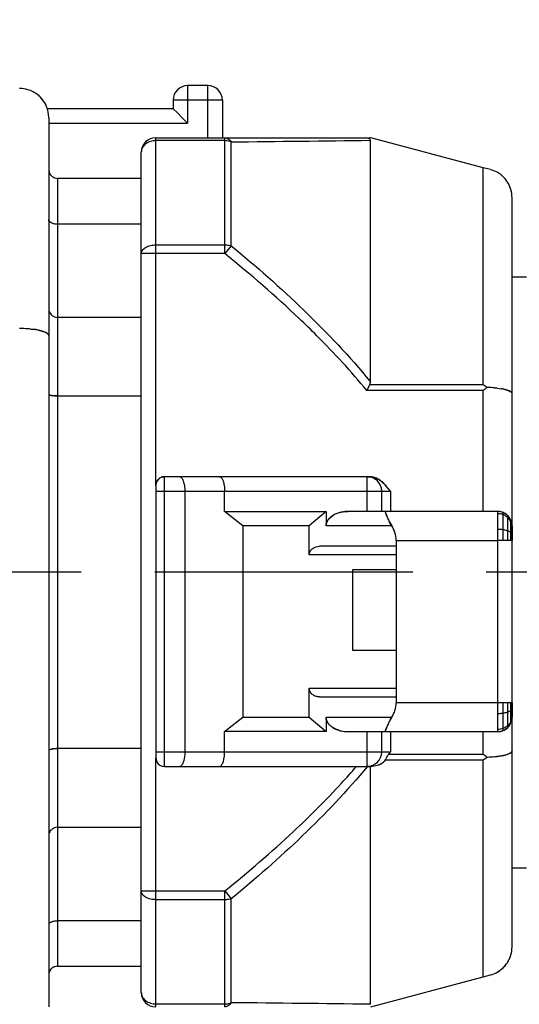
# Model space of a CAD drawing. Units: inches. Extents: x 0.4 to 16.6, y 0.6 to 10.4.
# Drawn here: x 6.4 to 7.1, y 4.1 to 5.4 of the extents above; entities that cross this region are included whole.
import ezdxf

# ---------------------------------------------------------------- set-up
doc = ezdxf.new("R2010")
doc.units = ezdxf.units.IN
doc.header["$LTSCALE"] = 0.935
doc.header["$MEASUREMENT"] = 0
doc.linetypes.add('CENTER', pattern=[0.6, 0.375, -0.075, 0.075, -0.075])
doc.layers.get('0').update_dxf_attribs({"linetype": 'CONTINUOUS'})
doc.layers.add('AXIS', color=7, linetype='CONTINUOUS')
doc.layers.add('DRIVEN_DIMS', color=7, linetype='CONTINUOUS')
doc.dimstyles.new('DIMSTYLE_1', dxfattribs={"dimtxt": 0.1, "dimasz": 0.1875, "dimexe": 0.125, "dimexo": 0.0625, "dimgap": 0.1, "dimtad": 0, "dimtih": 1, "dimtoh": 1, "dimdec": 1, "dimzin": 4, "dimdsep": 46, "dimtxsty": 'STANDARD', "dimblk": '_FILLED', "dimblk1": '_FILLED', "dimblk2": '_FILLED', "dimcen": 0.09, "dimadec": 0, "dimazin": 0, "dimtp": 0.005, "dimtm": 0.005, "dimtfac": 1, "dimtdec": 1, "dimtofl": 0, "dimtmove": 0, "dimatfit": 3, "dimldrblk": '_FILLED', "dimfxl": 1, "dimtolj": 1, "dimtzin": 4, "dimarcsym": 0})

# ---------------------------------------------------------------- blocks, each defined once
blk = doc.blocks.new('_FILLED')
at = {"color": 0, "linetype": 'BYBLOCK'}
blk.add_solid([(0, 0), (-1, 0.1667), (-1, -0.1667)], dxfattribs=at)
blk = doc.blocks.new('*D0')
at = {"layer": 'DRIVEN_DIMS', "color": 7, "linetype": 'CONTINUOUS'}
for p, q in [((5.5845, 5.338), (5.5845, 6.354)), ((8.7617, 4.7396), (8.7617, 6.354)), ((5.5845, 6.229), (6.7731, 6.229)), ((8.7617, 6.229), (7.5731, 6.229))]:
    blk.add_line(p, q, dxfattribs=at)
at = {"layer": 'DRIVEN_DIMS', "color": 7, "linetype": 'CONTINUOUS', "xscale": 0.1875, "yscale": 0.1875, "zscale": 0.1875, "rotation": 180}
blk.add_blockref('_FILLED', (5.5845, 6.229), dxfattribs=at)
at = {"layer": 'DRIVEN_DIMS', "color": 7, "linetype": 'CONTINUOUS', "xscale": 0.1875, "yscale": 0.1875, "zscale": 0.1875}
blk.add_blockref('_FILLED', (8.7617, 6.229), dxfattribs=at)
at = {"layer": 'DRIVEN_DIMS', "color": 7, "linetype": 'CONTINUOUS', "insert": (7.0731, 6.279), "char_height": 0.1, "width": 0.6, "attachment_point": 2, "line_spacing_factor": 0.9}
blk.add_mtext('80.7\\P[3.18]', dxfattribs=at)

msp = doc.modelspace()

# ---------------------------------------------------------------- linework, layer by layer
at = {"color": 7, "linetype": 'CONTINUOUS'}
for p, q in [((6.6081, 5.3385), (6.6081, 5.2874)), ((6.6357, 5.3385), (6.6081, 5.3385)), ((6.6357, 5.2677), (6.6357, 5.3385)), ((6.5885, 5.3188), (6.5885, 5.307)), ((6.6554, 5.3188), (6.5885, 5.3188)), ((6.6554, 5.3188), (6.6554, 5.2677)), ((6.5885, 5.307), (6.4173, 5.307)), ((6.5885, 5.307), (6.5942, 5.3013)), ((6.5942, 5.3013), (6.6006, 5.2949)), ((6.4192, 5.2952), (6.4192, 4.9989)), ((6.4192, 5.2874), (6.6081, 5.2874)), ((6.6006, 5.2949), (6.6081, 5.2874)), ((6.5648, 4.7952), (6.5648, 5.2677)), ((6.5648, 5.2677), (6.6587, 5.2677)), ((6.6587, 5.2637), (6.5648, 5.2637)), ((6.6587, 5.1102), (6.6587, 5.2677)), ((6.6587, 5.2677), (6.8562, 5.2677)), ((6.6674, 5.1208), (6.6674, 5.2621)), ((6.856, 5.265), (6.8562, 5.2642)), ((6.857, 5.2674), (6.8562, 5.2677)), ((6.8562, 5.2642), (6.8562, 4.9363)), ((7.0097, 5.2269), (6.857, 5.2674)), ((6.5451, 5.1102), (6.5451, 5.248)), ((7.0097, 4.932), (7.0097, 5.2269)), ((7.0198, 5.2243), (7.0097, 5.2269)), ((6.431, 5.2125), (6.431, 4.1417)), ((6.5451, 5.2125), (6.431, 5.2125)), ((7.0491, 4.9231), (7.0491, 5.1862)), ((6.4192, 5.1564), (6.4196, 5.1549)), ((6.4193, 5.1557), (6.4192, 5.1564)), ((6.4196, 5.1549), (6.4193, 5.1557)), ((6.4197, 5.1547), (6.4204, 5.1538)), ((6.4208, 5.1534), (6.4224, 5.1524)), ((6.4224, 5.1524), (6.4208, 5.1534)), ((6.431, 5.1505), (6.5451, 5.1505)), ((6.5648, 5.1221), (6.6587, 5.1221)), ((6.6674, 5.1208), (6.6587, 5.1102)), ((6.5451, 4.2441), (6.5451, 5.1102)), ((6.6587, 5.1102), (6.5451, 5.1102)), ((7.0491, 5.0787), (7.0688, 5.0787)), ((6.4196, 5.0323), (6.4206, 5.0298)), ((6.4206, 5.0298), (6.4224, 5.0273)), ((6.5451, 5.0236), (6.431, 5.0236)), ((6.3908, 5.008), (6.3798, 5.0084)), ((6.4011, 5.0069), (6.3947, 5.0077)), ((6.3947, 5.0077), (6.4011, 5.0069)), ((6.4048, 5.0062), (6.4011, 5.0069)), ((6.4078, 5.0056), (6.4048, 5.0062)), ((6.4049, 5.0062), (6.4104, 5.0049)), ((6.4104, 5.0049), (6.4078, 5.0056)), ((6.4171, 5.002), (6.4162, 5.0025)), ((6.4162, 5.0025), (6.4175, 5.0017)), ((6.4184, 5.0007), (6.4177, 5.0015)), ((6.4177, 5.0015), (6.4188, 5.0001)), ((6.4188, 5.0001), (6.4184, 5.0007)), ((6.4192, 4.9989), (6.4188, 5.0001)), ((6.4188, 5.0001), (6.4192, 4.9989)), ((6.4192, 4.9989), (6.4192, 4.0866)), ((6.8553, 4.932), (6.8517, 4.9242)), ((7.0097, 4.9242), (6.8517, 4.9242)), ((7.0097, 4.932), (6.8553, 4.932)), ((7.0097, 4.7598), (7.0097, 4.9242)), ((7.0256, 4.9276), (7.0153, 4.9282)), ((7.029, 4.9272), (7.0344, 4.9265)), ((7.0377, 4.9259), (7.0344, 4.9265)), ((7.0377, 4.9259), (7.0423, 4.9247)), ((6.4197, 4.9185), (6.4198, 4.9184)), ((6.4198, 4.9184), (6.4209, 4.918)), ((6.4201, 4.9183), (6.4198, 4.9184)), ((6.4209, 4.918), (6.4201, 4.9183)), ((6.4212, 4.9178), (6.4232, 4.9174)), ((6.4226, 4.9175), (6.4212, 4.9178)), ((6.4239, 4.9173), (6.4271, 4.9169)), ((6.4269, 4.9169), (6.4239, 4.9173)), ((6.4271, 4.9169), (6.431, 4.9168)), ((6.431, 4.9168), (6.4272, 4.9169)), ((6.431, 4.9168), (6.5451, 4.9168)), ((7.0466, 4.923), (7.0477, 4.9223)), ((7.0473, 4.9225), (7.0466, 4.923)), ((7.0478, 4.9222), (7.0488, 4.9211)), ((7.0485, 4.9216), (7.0478, 4.9222)), ((7.0488, 4.9211), (7.0485, 4.9216)), ((7.0491, 4.9201), (7.0488, 4.9211)), ((7.0491, 4.9216), (7.0491, 4.9231)), ((7.0491, 4.9201), (7.0491, 4.9216)), ((7.0491, 4.7401), (7.0491, 4.9201)), ((6.5766, 4.4133), (6.5766, 4.807)), ((6.6514, 4.807), (6.5766, 4.807)), ((6.8522, 4.807), (6.6514, 4.807)), ((6.8522, 4.7598), (6.8522, 4.807)), ((6.8522, 4.807), (6.8545, 4.807)), ((6.8522, 4.807), (6.8545, 4.807)), ((6.5648, 4.7952), (6.5648, 4.7874)), ((6.8837, 4.7874), (6.878, 4.7944)), ((6.5648, 4.7874), (6.5648, 4.433)), ((6.5648, 4.7874), (6.8837, 4.7874)), ((6.6042, 4.7874), (6.6042, 4.433)), ((6.6583, 4.7598), (6.6583, 4.7874)), ((6.8719, 4.7598), (6.8719, 4.7874)), ((6.8837, 4.7874), (6.8837, 4.7598)), ((6.6829, 4.7401), (6.6583, 4.7598)), ((6.6583, 4.7598), (6.7962, 4.7598)), ((6.7962, 4.7598), (6.7735, 4.7401)), ((6.7962, 4.7598), (6.7962, 4.7401)), ((6.8005, 4.7502), (6.8026, 4.7522)), ((6.8058, 4.7545), (6.8026, 4.7522)), ((6.8026, 4.7522), (6.805, 4.754)), ((6.8135, 4.7579), (6.8085, 4.756)), ((6.8762, 4.7598), (6.8263, 4.7598)), ((7.0294, 4.7598), (6.8762, 4.7598)), ((6.8771, 4.7584), (6.8775, 4.7572)), ((6.8775, 4.7573), (6.8771, 4.7584)), ((6.8788, 4.7536), (6.8775, 4.7573)), ((6.8775, 4.7572), (6.8786, 4.7542)), ((6.8788, 4.7536), (6.8796, 4.7514)), ((7.0294, 4.7598), (7.0294, 4.7204)), ((7.0308, 4.7597), (7.0294, 4.7598)), ((7.0359, 4.7587), (7.0308, 4.7597)), ((7.0369, 4.7583), (7.0359, 4.7587)), ((7.0369, 4.7204), (7.0369, 4.7583)), ((7.0382, 4.7577), (7.0369, 4.7583)), ((7.0425, 4.7548), (7.0382, 4.7577)), ((7.0433, 4.754), (7.0425, 4.7548)), ((7.0433, 4.7204), (7.0433, 4.754)), ((7.0443, 4.753), (7.0433, 4.754)), ((7.0471, 4.7486), (7.0443, 4.753)), ((6.6829, 4.7401), (6.6829, 4.4803)), ((6.7735, 4.7401), (6.6829, 4.7401)), ((6.7735, 4.7007), (6.7735, 4.7401)), ((6.8855, 4.7401), (6.7962, 4.7401)), ((6.882, 4.7463), (6.8855, 4.7401)), ((7.0476, 4.7476), (7.0471, 4.7486)), ((7.0476, 4.7204), (7.0476, 4.7476)), ((7.0487, 4.744), (7.0476, 4.7476)), ((7.0491, 4.7401), (7.0487, 4.744)), ((7.0491, 4.7204), (7.0491, 4.7401)), ((7.0491, 4.7401), (7.0491, 4.7391)), ((7.0491, 4.7393), (7.0491, 4.7401)), ((7.0491, 4.7386), (7.0491, 4.7393)), ((7.0491, 4.7391), (7.0491, 4.7363)), ((7.0491, 4.7378), (7.0491, 4.7386)), ((7.0491, 4.728), (7.0491, 4.7378)), ((7.0484, 4.7299), (7.0476, 4.7308)), ((7.0491, 4.7363), (7.0491, 4.732)), ((7.0491, 4.732), (7.0491, 4.7265)), ((7.0491, 4.7265), (7.0491, 4.7276)), ((7.0491, 4.7265), (7.0491, 4.7204)), ((6.8916, 4.7125), (6.7871, 4.7125)), ((6.8916, 4.7204), (6.8916, 4.4999)), ((6.8916, 4.7204), (7.0294, 4.7204)), ((7.0294, 4.7204), (7.0294, 4.4999)), ((7.0491, 4.7204), (7.0294, 4.7204)), ((7.0491, 4.5006), (7.0491, 4.7204)), ((7.0491, 4.7198), (7.0491, 4.7198)), ((6.8916, 4.7007), (6.7735, 4.7007)), ((6.8326, 4.5708), (6.8326, 4.6811)), ((6.8326, 4.6811), (6.8916, 4.6811)), ((6.8916, 4.5708), (6.8326, 4.5708)), ((6.7735, 4.4803), (6.7735, 4.5196)), ((6.7735, 4.5196), (6.8916, 4.5196)), ((6.7871, 4.5078), (6.8916, 4.5078)), ((7.0294, 4.4999), (6.8916, 4.4999)), ((7.0294, 4.4999), (7.0294, 4.4606)), ((7.0491, 4.4999), (7.0294, 4.4999)), ((7.0369, 4.4621), (7.0369, 4.4999)), ((7.0433, 4.4663), (7.0433, 4.4999)), ((7.0476, 4.4727), (7.0476, 4.4999)), ((7.0491, 4.5005), (7.0491, 4.5006)), ((7.0491, 4.4999), (7.0491, 4.5005)), ((7.0491, 4.4803), (7.0491, 4.4999)), ((7.0491, 4.4999), (7.0491, 4.4938)), ((7.0484, 4.4905), (7.0476, 4.4895)), ((7.0491, 4.4938), (7.0491, 4.4884)), ((7.0491, 4.4927), (7.0491, 4.4938)), ((7.0491, 4.4924), (7.0491, 4.4927)), ((7.0491, 4.4825), (7.0491, 4.4924)), ((7.0491, 4.4884), (7.0491, 4.484)), ((7.0491, 4.484), (7.0491, 4.4812)), ((7.0491, 4.4818), (7.0491, 4.4825)), ((6.6583, 4.4606), (6.6829, 4.4803)), ((6.6829, 4.4803), (6.7735, 4.4803)), ((6.7735, 4.4803), (6.7962, 4.4606)), ((6.7962, 4.4803), (6.7962, 4.4606)), ((6.7962, 4.4803), (6.8855, 4.4803)), ((6.8811, 4.4722), (6.8796, 4.4687)), ((6.8855, 4.4803), (6.882, 4.4741)), ((7.0443, 4.4674), (7.0471, 4.4717)), ((7.0471, 4.4717), (7.0476, 4.4727)), ((7.0476, 4.4727), (7.0487, 4.4764)), ((7.0487, 4.4764), (7.0491, 4.4803)), ((7.0491, 4.4811), (7.0491, 4.4818)), ((7.0491, 4.4812), (7.0491, 4.481)), ((7.0491, 4.4803), (7.0491, 4.4811)), ((7.0491, 4.481), (7.0491, 4.4803)), ((7.0491, 4.4341), (7.0491, 4.4803)), ((6.6583, 4.433), (6.6583, 4.4606)), ((6.7962, 4.4606), (6.6583, 4.4606)), ((6.8082, 4.4645), (6.8055, 4.466)), ((6.8135, 4.4625), (6.8082, 4.4645)), ((6.8263, 4.4606), (6.8762, 4.4606)), ((6.8522, 4.4133), (6.8522, 4.4606)), ((6.8719, 4.433), (6.8719, 4.4606)), ((6.8762, 4.4606), (7.0294, 4.4606)), ((6.8781, 4.4647), (6.8771, 4.462)), ((6.8771, 4.462), (6.8781, 4.4647)), ((6.879, 4.4673), (6.8781, 4.4647)), ((6.8837, 4.4606), (6.8837, 4.433)), ((7.0097, 4.43), (7.0097, 4.4606)), ((7.0294, 4.4606), (7.0308, 4.4606)), ((7.0369, 4.4621), (7.0382, 4.4627)), ((7.0433, 4.4663), (7.0443, 4.4674)), ((6.4197, 4.4357), (6.4211, 4.4363)), ((6.4201, 4.4359), (6.4197, 4.4357)), ((6.421, 4.4363), (6.4201, 4.4359)), ((6.4211, 4.4363), (6.4231, 4.4368)), ((6.4243, 4.437), (6.4231, 4.4368)), ((6.4258, 4.4372), (6.4243, 4.437)), ((6.4243, 4.437), (6.4258, 4.4372)), ((6.5451, 4.4375), (6.431, 4.4375)), ((6.5648, 4.433), (6.8837, 4.433)), ((6.5648, 4.433), (6.5648, 4.4251)), ((6.8814, 4.43), (6.8837, 4.433)), ((6.8814, 4.43), (7.0097, 4.43)), ((7.0377, 4.4284), (7.0424, 4.4296)), ((7.0424, 4.4295), (7.0396, 4.4288)), ((7.0466, 4.4313), (7.0477, 4.432)), ((7.0473, 4.4317), (7.0466, 4.4313)), ((7.0478, 4.432), (7.0488, 4.4332)), ((7.0485, 4.4327), (7.0478, 4.432)), ((7.0488, 4.4331), (7.0485, 4.4327)), ((7.0491, 4.4341), (7.0488, 4.4331)), ((7.0491, 4.4326), (7.0491, 4.4341)), ((7.0491, 4.4312), (7.0491, 4.4326)), ((7.0491, 4.168), (7.0491, 4.4312)), ((6.5648, 4.0866), (6.5648, 4.4251)), ((6.8769, 4.4222), (7.0097, 4.4222)), ((7.0097, 4.1273), (7.0097, 4.4222)), ((7.0153, 4.4261), (7.0258, 4.4267)), ((7.0288, 4.427), (7.0346, 4.4278)), ((7.0346, 4.4278), (7.0288, 4.427)), ((6.5766, 4.4133), (6.5973, 4.4133)), ((6.5973, 4.4133), (6.8522, 4.4133)), ((6.8522, 4.4133), (6.856, 4.4133)), ((6.8574, 4.4133), (6.8524, 4.4133)), ((6.856, 4.4133), (6.8574, 4.4133)), ((6.8562, 4.4133), (6.8562, 4.09)), ((6.431, 4.3307), (6.5451, 4.3307)), ((7.0491, 4.2755), (7.0688, 4.2755)), ((6.5451, 4.1062), (6.5451, 4.2441)), ((6.5451, 4.2441), (6.6587, 4.2441)), ((6.6587, 4.2441), (6.6674, 4.2334)), ((6.6587, 4.0866), (6.6587, 4.2441)), ((6.6587, 4.2322), (6.5648, 4.2322)), ((6.6674, 4.0922), (6.6674, 4.2334)), ((6.5451, 4.2037), (6.431, 4.2037)), ((6.4196, 4.1993), (6.4193, 4.1986)), ((6.4196, 4.1993), (6.4206, 4.2006)), ((6.42, 4.2), (6.4196, 4.1993)), ((6.431, 4.1417), (6.5451, 4.1417)), ((6.857, 4.0868), (7.0097, 4.1273)), ((7.0097, 4.1273), (7.0198, 4.13)), ((6.5648, 4.0906), (6.6587, 4.0906))]:
    msp.add_line(p, q, dxfattribs=at)
for points in [[(7.0308, 4.4606), (7.0359, 4.4617), (7.0369, 4.4621)], [(7.0382, 4.4627), (7.0425, 4.4656), (7.0433, 4.4663)]]:
    msp.add_lwpolyline(points, dxfattribs=at)
for centre, radius, start, end in [((6.3797, 5.2949), 0.0397, 73.463, 89.9271), ((6.3798, 5.295), 0.0396, 73.4509, 89.9416), ((6.3798, 5.2953), 0.0393, 68.0056, 73.4001), ((6.3799, 5.2955), 0.0391, 67.9987, 73.4175), ((6.3797, 5.2951), 0.0395, 56.9875, 67.9956), ((6.3798, 5.2952), 0.0394, 38.7254, 56.9755), ((6.3799, 5.2953), 0.0393, 50.2723, 56.9758), ((6.3802, 5.2957), 0.0388, 44.5469, 50.3046), ((6.6081, 5.3188), 0.0197, 90, 180), ((6.6357, 5.3188), 0.0197, 0, 90), ((6.3796, 5.295), 0.0396, 38.7307, 44.5866), ((6.3799, 5.2953), 0.0392, 37.897, 38.7214), ((6.38, 5.2954), 0.0391, 38.1599, 38.7033), ((6.3797, 5.2952), 0.0395, 22.2842, 38.1453), ((6.3798, 5.2952), 0.0394, 0.0007, 22.2542), ((6.3798, 5.2952), 0.0393, 15.798, 16.1836), ((6.5648, 5.248), 0.0197, 90, 179.9999), ((6.1471, 59.9155), 54.6559, 270.54538, 270.74333), ((6.431, 5.2244), 0.0118, 180.046, 252.84), ((7.0096, 5.1858), 0.0398, 61.1683, 75.0771), ((7.0096, 5.186), 0.0396, 61.1323, 75.1032), ((7.0098, 5.1864), 0.0392, 56.1906, 61.1148), ((7.0097, 5.1861), 0.0395, 47.7192, 56.1845), ((6.4309, 5.2243), 0.0117, 247.0742, 252.8699), ((6.431, 5.2244), 0.0119, 252.8913, 269.9522), ((7.0098, 5.1862), 0.0393, 32.1265, 47.7152), ((7.0102, 5.1866), 0.0387, 37.1033, 41.8882), ((7.0094, 5.186), 0.0397, 33.2113, 37.1486), ((7.0099, 5.1863), 0.0392, 32.5152, 33.1919), ((7.0096, 5.1862), 0.0395, 18.5406, 32.5061), ((7.0097, 5.1862), 0.0394, 360, 18.5183), ((6.4233, 5.1569), 0.00427, 207.3116, 210.3295), ((6.4232, 5.1568), 0.00409, 207.9853, 211.1402), ((6.4235, 5.157), 0.00445, 211.1901, 218.1254), ((6.4244, 5.1577), 0.00564, 217.9137, 224.3554), ((6.4249, 5.1582), 0.00624, 224.338, 229.1917), ((6.4242, 5.1575), 0.00534, 224.3033, 227.1788), ((6.4245, 5.1578), 0.00576, 227.1952, 229.7834), ((6.4312, 5.0354), 0.012, 180.0634, 194.8389), ((6.431, 5.0354), 0.0118, 180.0303, 223.3797), ((6.431, 5.0354), 0.0118, 223.3797, 270.0226), ((6.3801, 4.8535), 0.1549, 86.0375, 90.1271), ((6.3811, 4.8685), 0.1398, 84.4317, 86.0057), ((6.3814, 4.8708), 0.1376, 84.4506, 86.05), ((6.386, 4.9083), 0.0998, 80.5828, 81.3031), ((6.3878, 4.9191), 0.0888, 78.9254, 80.5917), ((6.3985, 4.9647), 0.0419, 73.0418, 73.5502), ((6.3984, 4.9649), 0.0418, 72.9547, 73.2886), ((6.412, 4.9948), 0.00883, 51.0664, 54.5907), ((6.4127, 4.9957), 0.00768, 48.9488, 51.0311), ((6.4128, 4.9958), 0.00746, 48.9046, 51.0571), ((6.9069, 4.7763), 0.1866, 54.4806, 56.5734), ((8.0895, 3.3992), 1.8686, 125.0894, 125.3002), ((7.0116, 4.7753), 0.153, 84.7422, 88.6029), ((7.0122, 4.7815), 0.1466, 83.4502, 84.761), ((7.0134, 4.792), 0.1362, 83.4604, 84.8715), ((7.02, 4.8385), 0.0891, 79.7641, 80.6586), ((7.0223, 4.8512), 0.0763, 78.3246, 79.7784), ((7.0261, 4.8701), 0.0569, 76.3529, 78.2987), ((6.4213, 4.9208), 0.00279, 234.8843, 238.7383), ((6.4241, 4.927), 0.00962, 250.6126, 252.8127), ((6.4239, 4.9265), 0.00904, 250.687, 251.9078), ((6.4242, 4.9275), 0.0101, 251.9068, 252.9183), ((6.4285, 4.9455), 0.0286, 257.9651, 259.205), ((6.4289, 4.9472), 0.0303, 259.2026, 260.5257), ((6.4283, 4.9453), 0.0283, 259.6999, 260.4558), ((6.4287, 4.948), 0.0311, 260.4522, 261.0743), ((6.4302, 4.9592), 0.0424, 265.5286, 265.9595), ((7.0432, 4.9163), 0.00746, 52.6169, 56.0605), ((7.0437, 4.9171), 0.00653, 51.2657, 52.5684), ((6.5766, 4.7952), 0.0118, 90, 180), ((6.5766, 4.7953), 0.0117, 110.4405, 179.9539), ((6.5767, 4.7952), 0.0119, 95.9815, 114.4464), ((6.8522, 4.7874), 0.0197, 0, 90), ((6.8525, 4.7766), 0.0307, 70.2908, 71.7813), ((6.8538, 4.7803), 0.0269, 70.2497, 71.9592), ((6.5768, 4.7952), 0.012, 159.59, 162.4473), ((6.5765, 4.7953), 0.0116, 138.5747, 154.032), ((6.8517, 4.775), 0.0325, 54.767, 56.6306), ((6.8516, 4.7757), 0.0319, 52.961, 55.7672), ((6.8514, 4.7746), 0.0329, 53.8826, 54.7658), ((6.8508, 4.7738), 0.0339, 52.6722, 53.8808), ((6.8515, 4.7755), 0.0321, 51.6656, 52.9628), ((6.816, 4.736), 0.0211, 135.962, 137.5089), ((6.8171, 4.7349), 0.0226, 129.9561, 135.9137), ((6.8326, 4.7073), 0.0543, 119.5426, 120.559), ((6.8293, 4.7133), 0.0474, 115.9835, 119.5947), ((6.8213, 4.7291), 0.0297, 119.7065, 121.3091), ((6.8221, 4.7277), 0.0314, 115.7399, 119.6889), ((6.8258, 4.7204), 0.0395, 111.4608, 115.9895), ((6.8245, 4.7237), 0.0359, 107.7648, 111.4005), ((6.8241, 4.7248), 0.0347, 102.086, 107.7779), ((6.825, 4.7202), 0.0394, 105.0964, 107.0177), ((6.8257, 4.7178), 0.0419, 102.2315, 105.1374), ((6.8258, 4.7173), 0.0424, 100.9375, 102.2347), ((6.8239, 4.7258), 0.0337, 100.9825, 102.063), ((6.9221, 4.7693), 0.0461, 199.1596, 200.02), ((6.9554, 4.7817), 0.0816, 200.1482, 201.2655), ((6.9501, 4.7797), 0.0759, 201.2688, 201.8502), ((6.9578, 4.7832), 0.0843, 202.1317, 204.2902), ((6.9434, 4.7769), 0.0687, 201.8148, 204.4224), ((7.0294, 4.74), 0.0198, 72.7531, 89.9315), ((7.0294, 4.7401), 0.0197, 0, 90), ((7.0295, 4.7402), 0.0195, 63.7552, 71.21), ((7.0293, 4.74), 0.0198, 53.599, 63.7445), ((7.0295, 4.7402), 0.0196, 39.363, 44.9917), ((7.0293, 4.7401), 0.0198, 30.0076, 39.3668), ((6.811, 4.7396), 0.0149, 149.9158, 157.2785), ((6.939, 4.7749), 0.0638, 204.4189, 206.6844), ((6.9388, 4.7747), 0.0635, 204.3417, 206.5764), ((7.0295, 4.7402), 0.0195, 18.789, 22.4964), ((7.0319, 4.7385), 0.0172, 8.1762, 24.131), ((7.0293, 4.7401), 0.0198, 0.0685, 17.248), ((7.0323, 4.7386), 0.0168, 0.0195, 8.1252), ((6.8118, 4.4811), 0.0157, 203.0032, 210.1712), ((6.8111, 4.4808), 0.0149, 202.7361, 210.2728), ((6.8169, 4.4851), 0.0222, 222.8858, 227.0676), ((6.8159, 4.4843), 0.0209, 222.9886, 227.427), ((6.9483, 4.4413), 0.074, 155.3303, 158.3382), ((6.9392, 4.4455), 0.064, 153.3952, 155.2615), ((6.9273, 4.4509), 0.0509, 152.8775, 155.2598), ((6.935, 4.4475), 0.0594, 146.5295, 153.3905), ((7.0294, 4.4803), 0.0197, 270, 0), ((7.0293, 4.4803), 0.0198, 320.6332, 329.9924), ((7.0319, 4.4818), 0.0172, 335.869, 351.8238), ((7.0295, 4.4802), 0.0195, 337.5036, 341.211), ((7.0293, 4.4803), 0.0198, 342.752, 359.9315), ((7.0323, 4.4818), 0.0168, 351.8748, 359.9805), ((6.8216, 4.492), 0.0306, 238.1083, 243.8578), ((6.8234, 4.4956), 0.0346, 243.8399, 248.1991), ((6.8246, 4.4985), 0.0377, 248.1824, 252.8263), ((6.833, 4.5232), 0.0638, 252.181, 253.3951), ((6.8253, 4.5008), 0.0401, 252.8274, 257.1402), ((6.8257, 4.502), 0.0414, 254.6403, 256.9546), ((6.8257, 4.5023), 0.0416, 257.1187, 257.7878), ((6.8251, 4.4995), 0.0388, 256.9678, 258.1287), ((7.0048, 4.4209), 0.1341, 160.2804, 160.9205), ((6.9648, 4.435), 0.0917, 159.3335, 160.1181), ((6.9563, 4.4382), 0.0826, 158.3306, 159.3279), ((6.9827, 4.4282), 0.1108, 158.7602, 159.3253), ((6.9718, 4.4324), 0.0991, 158.5251, 158.7585), ((7.0294, 4.4804), 0.0198, 270.0685, 287.2469), ((7.0295, 4.4801), 0.0195, 288.79, 296.2448), ((7.0293, 4.4804), 0.0198, 296.2555, 306.401), ((7.0295, 4.4802), 0.0196, 315.0083, 320.637), ((6.4267, 4.4175), 0.0196, 100.4271, 102.0393), ((6.4277, 4.4133), 0.024, 99.8698, 101.0236), ((6.4283, 4.4098), 0.0275, 98.3296, 99.854), ((6.431, 4.3853), 0.0522, 93.5616, 95.7163), ((6.4303, 4.3936), 0.0438, 94.1378, 95.8501), ((6.4307, 4.3885), 0.049, 93.3843, 94.158), ((6.4313, 4.3821), 0.0553, 90.2892, 93.5772), ((6.4309, 4.3842), 0.0533, 89.9356, 93.3713), ((6.8522, 4.433), 0.0197, 270, 360), ((8.0895, 5.955), 1.8686, 234.6998, 234.9106), ((7.0431, 4.438), 0.00756, 303.9312, 307.415), ((7.0436, 4.4373), 0.00671, 307.6269, 308.7643), ((7.0437, 4.4371), 0.0065, 307.4756, 308.648), ((6.5767, 4.4251), 0.0118, 180.015, 200.9896), ((6.5766, 4.4251), 0.0117, 193.4178, 200.098), ((6.5765, 4.4251), 0.0116, 200.1159, 204.1482), ((6.5766, 4.4251), 0.0118, 200.9896, 204.1521), ((6.5766, 4.4251), 0.0118, 204.1521, 207.6242), ((6.5767, 4.4252), 0.0119, 207.6232, 221.9587), ((6.5766, 4.4251), 0.0118, 207.6242, 270), ((6.8635, 4.4316), 0.0164, 314.1612, 325.0368), ((6.9024, 4.5845), 0.1945, 303.4695, 305.4765), ((7.0108, 4.5915), 0.1655, 271.5683, 275.2156), ((7.0133, 4.5642), 0.138, 275.218, 276.4562), ((7.014, 4.5585), 0.1323, 275.1192, 276.4106), ((7.0207, 4.5108), 0.0841, 279.5536, 281.7074), ((7.0202, 4.5137), 0.0871, 279.5325, 280.4318), ((7.0221, 4.5035), 0.0767, 280.4227, 281.7648), ((7.0234, 4.4976), 0.0707, 281.6947, 283.2254), ((6.4309, 4.3189), 0.0117, 151.7521, 164.9598), ((6.4311, 4.3188), 0.0119, 158.5932, 164.8797), ((6.4308, 4.3189), 0.0116, 151.8388, 158.4622), ((6.4314, 4.3186), 0.0123, 136.9692, 151.8126), ((6.4311, 4.3188), 0.0119, 136.6623, 151.7236), ((6.431, 4.3188), 0.0118, 89.9984, 136.5975), ((7.0097, 4.168), 0.0394, 341.4836, 359.9994), ((7.0098, 4.168), 0.0393, 318.1054, 341.4812), ((7.0096, 4.1681), 0.0395, 327.9021, 341.455), ((6.431, 4.1299), 0.0118, 147.2179, 163.0303), ((6.431, 4.1298), 0.0119, 131.6295, 148.234), ((6.4308, 4.1301), 0.0115, 131.4817, 135.3105), ((6.4309, 4.1299), 0.0117, 125.7129, 131.4765), ((6.431, 4.1298), 0.0119, 90.0722, 125.6964), ((6.4309, 4.13), 0.0117, 107.0578, 113.2499), ((7.0097, 4.168), 0.0393, 298.9139, 314.1174), ((7.01, 4.1676), 0.0389, 298.8405, 303.7513), ((7.0096, 4.1681), 0.0395, 312.315, 326.7888), ((7.0097, 4.1681), 0.0394, 314.1197, 318.126), ((6.4309, 4.1299), 0.0117, 161.6323, 163.0782), ((7.0093, 4.169), 0.0404, 285.061, 298.7567), ((7.0097, 4.1682), 0.0395, 284.8878, 298.8883), ((6.5648, 4.1062), 0.0197, 180, 270), ((6.0864, -55.9563), 60.0513, 89.265565, 89.445732)]:
    msp.add_arc(centre, radius, start, end, dxfattribs=at)
for points, knots in [([(6.5648, 5.2637), (6.5624, 5.2637), (6.5574, 5.2629), (6.5508, 5.2596), (6.5462, 5.2543), (6.5451, 5.25), (6.5451, 5.248)], [0, 0, 0, 0, 0.264706, 0.536739, 0.785611, 1, 1, 1, 1]), ([(6.6587, 5.2677), (6.6603, 5.2677), (6.6639, 5.2664), (6.6663, 5.2637), (6.6674, 5.2621)], [0, 0, 0, 0, 0.459895, 1, 1, 1, 1]), ([(6.6674, 5.2621), (6.6667, 5.2623), (6.6639, 5.2633), (6.6609, 5.2637), (6.6587, 5.2637)], [0, 0, 0, 0, 0.24573, 1, 1, 1, 1]), ([(6.8483, 5.2677), (6.8493, 5.2677), (6.851, 5.2676), (6.8534, 5.2672), (6.8552, 5.2663), (6.8559, 5.2654), (6.856, 5.265)], [0, 0, 0, 0, 0.327544, 0.624084, 0.845306, 1, 1, 1, 1]), ([(6.4224, 5.1524), (6.4236, 5.1517), (6.4264, 5.1508), (6.4294, 5.1505), (6.431, 5.1505)], [0, 0, 0, 0, 0.460199, 1, 1, 1, 1]), ([(6.5451, 5.1102), (6.5451, 5.1109), (6.5454, 5.1125), (6.5465, 5.1147), (6.5484, 5.1168), (6.552, 5.1194), (6.5576, 5.1215), (6.5624, 5.1221), (6.5648, 5.1221)], [0, 0, 0, 0, 0.0873, 0.184861, 0.296786, 0.42353, 0.709497, 1, 1, 1, 1]), ([(6.6587, 5.1221), (6.6594, 5.1221), (6.6624, 5.122), (6.6653, 5.1215), (6.6674, 5.1208)], [0, 0, 0, 0, 0.254598, 1, 1, 1, 1]), ([(6.6674, 5.1209), (6.7013, 5.0929), (6.7676, 5.0347), (6.8283, 4.9705), (6.8562, 4.9363)], [0, 0, 0, 0, 0.499444, 1, 1, 1, 1]), ([(6.8517, 4.9242), (6.8304, 4.9501), (6.8, 4.9831), (6.7679, 5.0142), (6.7598, 5.0219)], [0, 0, 0, 0, 0.749825, 1, 1, 1, 1]), ([(6.4106, 5.0048), (6.4112, 5.0047), (6.4131, 5.004), (6.415, 5.0032), (6.4162, 5.0025)], [0, 0, 0, 0, 0.287702, 1, 1, 1, 1]), ([(6.4162, 5.0025), (6.4159, 5.0027), (6.4141, 5.0037), (6.4123, 5.0043), (6.4108, 5.0048)], [0, 0, 0, 0, 0.213659, 1, 1, 1, 1]), ([(6.8562, 4.9363), (6.8562, 4.9352), (6.856, 4.9337), (6.8555, 4.9324), (6.8553, 4.932)], [0, 0, 0, 0, 0.747559, 1, 1, 1, 1]), ([(7.0466, 4.923), (7.0457, 4.9235), (7.0434, 4.9244), (7.0409, 4.9251), (7.0396, 4.9254)], [0, 0, 0, 0, 0.4353, 1, 1, 1, 1]), ([(7.0423, 4.9247), (7.0427, 4.9246), (7.0442, 4.9241), (7.0457, 4.9235), (7.0466, 4.923)], [0, 0, 0, 0, 0.286931, 1, 1, 1, 1]), ([(6.5725, 4.8063), (6.5727, 4.8064), (6.5737, 4.8067), (6.5747, 4.8069), (6.5754, 4.807)], [0, 0, 0, 0, 0.245933, 1, 1, 1, 1]), ([(6.5973, 4.807), (6.5978, 4.807), (6.5988, 4.8067), (6.5996, 4.806), (6.5999, 4.8055)], [0, 0, 0, 0, 0.449415, 1, 1, 1, 1]), ([(6.5999, 4.8055), (6.6004, 4.805), (6.6013, 4.8036), (6.6019, 4.8021), (6.6022, 4.8013)], [0, 0, 0, 0, 0.44664, 1, 1, 1, 1]), ([(6.6514, 4.807), (6.6519, 4.807), (6.6529, 4.8067), (6.6537, 4.806), (6.6541, 4.8055)], [0, 0, 0, 0, 0.44805, 1, 1, 1, 1]), ([(6.6541, 4.8055), (6.6543, 4.8053), (6.6553, 4.804), (6.6559, 4.8025), (6.6563, 4.8013)], [0, 0, 0, 0, 0.211215, 1, 1, 1, 1]), ([(6.6022, 4.8013), (6.6029, 4.7992), (6.6039, 4.7946), (6.6042, 4.7899), (6.6042, 4.7874)], [0, 0, 0, 0, 0.46074, 1, 1, 1, 1]), ([(6.6563, 4.8013), (6.657, 4.7992), (6.658, 4.7946), (6.6583, 4.7899), (6.6583, 4.7874)], [0, 0, 0, 0, 0.460762, 1, 1, 1, 1]), ([(6.8771, 4.7584), (6.877, 4.7587), (6.8768, 4.7592), (6.8764, 4.7598), (6.8762, 4.7598)], [0, 0, 0, 0, 0.681487, 1, 1, 1, 1]), ([(7.0433, 4.7515), (7.0429, 4.7519), (7.0409, 4.7535), (7.0387, 4.7547), (7.0369, 4.7554)], [0, 0, 0, 0, 0.247904, 1, 1, 1, 1]), ([(7.0476, 4.7456), (7.0473, 4.7461), (7.0462, 4.7483), (7.0447, 4.7502), (7.0433, 4.7515)], [0, 0, 0, 0, 0.247962, 1, 1, 1, 1]), ([(6.8855, 4.7401), (6.8852, 4.7406), (6.8839, 4.7426), (6.8827, 4.7447), (6.882, 4.7463)], [0, 0, 0, 0, 0.261624, 1, 1, 1, 1]), ([(6.8916, 4.7204), (6.8916, 4.724), (6.8905, 4.731), (6.8874, 4.7373), (6.8855, 4.7401)], [0, 0, 0, 0, 0.513912, 1, 1, 1, 1]), ([(7.0369, 4.7349), (7.0363, 4.735), (7.0338, 4.7353), (7.0313, 4.7355), (7.0294, 4.7355)], [0, 0, 0, 0, 0.242874, 1, 1, 1, 1]), ([(7.0433, 4.7333), (7.0428, 4.7335), (7.0408, 4.7342), (7.0386, 4.7346), (7.0369, 4.7349)], [0, 0, 0, 0, 0.229643, 1, 1, 1, 1]), ([(7.0476, 4.7308), (7.0473, 4.7311), (7.046, 4.7321), (7.0445, 4.7328), (7.0433, 4.7333)], [0, 0, 0, 0, 0.215375, 1, 1, 1, 1]), ([(7.0491, 4.728), (7.0491, 4.7281), (7.049, 4.7288), (7.0487, 4.7295), (7.0484, 4.7299)], [0, 0, 0, 0, 0.237542, 1, 1, 1, 1]), ([(6.7735, 4.7007), (6.7735, 4.7026), (6.7746, 4.7063), (6.7782, 4.71), (6.7826, 4.7121), (6.7856, 4.7125), (6.7871, 4.7125)], [0, 0, 0, 0, 0.284985, 0.539794, 0.774144, 1, 1, 1, 1]), ([(6.7871, 4.5078), (6.7856, 4.5078), (6.7826, 4.5083), (6.7782, 4.5103), (6.7746, 4.5141), (6.7735, 4.5177), (6.7735, 4.5196)], [0, 0, 0, 0, 0.225859, 0.460209, 0.715015, 1, 1, 1, 1]), ([(6.8855, 4.4803), (6.8874, 4.4831), (6.8905, 4.4894), (6.8916, 4.4964), (6.8916, 4.4999)], [0, 0, 0, 0, 0.486129, 1, 1, 1, 1]), ([(7.0369, 4.4855), (7.0363, 4.4854), (7.0338, 4.485), (7.0313, 4.4849), (7.0294, 4.4849)], [0, 0, 0, 0, 0.242874, 1, 1, 1, 1]), ([(7.0433, 4.4871), (7.0428, 4.4869), (7.0408, 4.4862), (7.0386, 4.4857), (7.0369, 4.4855)], [0, 0, 0, 0, 0.229643, 1, 1, 1, 1]), ([(7.0476, 4.4895), (7.0473, 4.4893), (7.046, 4.4883), (7.0445, 4.4875), (7.0433, 4.4871)], [0, 0, 0, 0, 0.215375, 1, 1, 1, 1]), ([(7.0491, 4.4924), (7.0491, 4.4923), (7.049, 4.4916), (7.0487, 4.4909), (7.0484, 4.4905)], [0, 0, 0, 0, 0.237542, 1, 1, 1, 1]), ([(7.0476, 4.4748), (7.0473, 4.4743), (7.0462, 4.4721), (7.0447, 4.4701), (7.0433, 4.4689)], [0, 0, 0, 0, 0.247962, 1, 1, 1, 1]), ([(6.8762, 4.4606), (6.8764, 4.4606), (6.8768, 4.4612), (6.877, 4.4616), (6.8771, 4.462)], [0, 0, 0, 0, 0.317991, 1, 1, 1, 1]), ([(7.0433, 4.4689), (7.0429, 4.4685), (7.0409, 4.4669), (7.0387, 4.4656), (7.0369, 4.465)], [0, 0, 0, 0, 0.247904, 1, 1, 1, 1]), ([(6.6042, 4.433), (6.6042, 4.4317), (6.6041, 4.427), (6.6033, 4.4223), (6.6022, 4.4191)], [0, 0, 0, 0, 0.275036, 1, 1, 1, 1]), ([(6.6563, 4.4191), (6.657, 4.4211), (6.658, 4.4258), (6.6583, 4.4305), (6.6583, 4.433)], [0, 0, 0, 0, 0.46074, 1, 1, 1, 1]), ([(6.8769, 4.4222), (6.8777, 4.4235), (6.8787, 4.4255), (6.8801, 4.4281), (6.8809, 4.4294), (6.8814, 4.43)], [0, 0, 0, 0, 0.491821, 0.744959, 1, 1, 1, 1]), ([(7.0466, 4.4313), (7.0463, 4.4311), (7.045, 4.4304), (7.0435, 4.4299), (7.0424, 4.4295)], [0, 0, 0, 0, 0.214313, 1, 1, 1, 1]), ([(6.6022, 4.4191), (6.602, 4.4187), (6.6014, 4.4172), (6.6007, 4.4157), (6.5999, 4.4148)], [0, 0, 0, 0, 0.290061, 1, 1, 1, 1]), ([(6.6541, 4.4148), (6.6545, 4.4154), (6.6554, 4.4168), (6.656, 4.4183), (6.6563, 4.4191)], [0, 0, 0, 0, 0.44664, 1, 1, 1, 1]), ([(6.8684, 4.4156), (6.8696, 4.4161), (6.8719, 4.4173), (6.874, 4.4189), (6.8749, 4.4198)], [0, 0, 0, 0, 0.502115, 1, 1, 1, 1]), ([(6.8732, 4.4183), (6.8725, 4.4177), (6.871, 4.4167), (6.8693, 4.4159), (6.8684, 4.4156)], [0, 0, 0, 0, 0.497298, 1, 1, 1, 1]), ([(6.8769, 4.4222), (6.8767, 4.4218), (6.8757, 4.4203), (6.8743, 4.4191), (6.8732, 4.4183)], [0, 0, 0, 0, 0.247349, 1, 1, 1, 1]), ([(6.5999, 4.4148), (6.5996, 4.4144), (6.5988, 4.4137), (6.5978, 4.4133), (6.5973, 4.4133)], [0, 0, 0, 0, 0.551464, 1, 1, 1, 1]), ([(6.6514, 4.4133), (6.6519, 4.4133), (6.6529, 4.4137), (6.6537, 4.4144), (6.6541, 4.4148)], [0, 0, 0, 0, 0.449415, 1, 1, 1, 1]), ([(6.8524, 4.4133), (6.8249, 4.38), (6.7654, 4.3175), (6.7005, 4.2607), (6.6674, 4.2334)], [0, 0, 0, 0, 0.500667, 1, 1, 1, 1]), ([(6.7519, 4.3248), (6.7744, 4.3459), (6.8035, 4.3749), (6.8309, 4.4056), (6.8376, 4.4133)], [0, 0, 0, 0, 0.749931, 1, 1, 1, 1]), ([(6.8684, 4.4156), (6.8676, 4.4152), (6.864, 4.4139), (6.8603, 4.4133), (6.8574, 4.4133)], [0, 0, 0, 0, 0.24893, 1, 1, 1, 1]), ([(6.5648, 4.2322), (6.5624, 4.2322), (6.5576, 4.2327), (6.552, 4.2348), (6.5484, 4.2374), (6.5465, 4.2395), (6.5454, 4.2418), (6.5451, 4.2433), (6.5451, 4.2441)], [0, 0, 0, 0, 0.290503, 0.57647, 0.703214, 0.815139, 0.9127, 1, 1, 1, 1]), ([(6.6674, 4.2334), (6.6667, 4.2332), (6.6638, 4.2325), (6.6609, 4.2322), (6.6587, 4.2322)], [0, 0, 0, 0, 0.242443, 1, 1, 1, 1]), ([(6.4224, 4.2019), (6.4221, 4.2017), (6.4213, 4.2012), (6.4204, 4.2005), (6.42, 4.2)], [0, 0, 0, 0, 0.281274, 1, 1, 1, 1]), ([(6.4224, 4.2019), (6.4236, 4.2025), (6.4264, 4.2034), (6.4294, 4.2037), (6.431, 4.2037)], [0, 0, 0, 0, 0.460147, 1, 1, 1, 1]), ([(6.5451, 4.1062), (6.5451, 4.1043), (6.5462, 4.0999), (6.5508, 4.0946), (6.5574, 4.0913), (6.5624, 4.0906), (6.5648, 4.0906)], [0, 0, 0, 0, 0.214389, 0.463261, 0.735294, 1, 1, 1, 1]), ([(6.6674, 4.0922), (6.6663, 4.0906), (6.6639, 4.0878), (6.6603, 4.0866), (6.6587, 4.0866)], [0, 0, 0, 0, 0.540105, 1, 1, 1, 1]), ([(6.6587, 4.0906), (6.6594, 4.0906), (6.6624, 4.0907), (6.6653, 4.0914), (6.6674, 4.0922)], [0, 0, 0, 0, 0.252601, 1, 1, 1, 1])]:
    msp.add_open_spline(points, degree=3, knots=knots, dxfattribs=at)
for points in [[(6.7598, 5.0219), (6.7274, 5.0527), (6.6934, 5.082), (6.6587, 5.1102)], [(6.8545, 4.807), (6.8571, 4.807), (6.8596, 4.8065), (6.862, 4.8057)], [(6.8621, 4.8058), (6.8597, 4.8066), (6.8571, 4.807), (6.8545, 4.807)], [(6.8696, 4.8021), (6.8675, 4.8035), (6.8652, 4.8047), (6.8628, 4.8056)], [(6.8628, 4.8055), (6.8652, 4.8046), (6.8674, 4.8035), (6.8695, 4.8021)], [(6.8714, 4.8008), (6.8738, 4.7989), (6.876, 4.7967), (6.878, 4.7944)], [(6.878, 4.7944), (6.876, 4.7967), (6.8738, 4.7989), (6.8714, 4.8007)], [(6.7982, 4.7471), (6.7988, 4.7482), (6.7996, 4.7493), (6.8005, 4.7502)], [(6.8005, 4.7502), (6.7996, 4.7493), (6.7988, 4.7482), (6.7982, 4.7471)], [(6.8175, 4.7589), (6.8203, 4.7595), (6.8233, 4.7597), (6.8263, 4.7598)], [(6.8263, 4.7598), (6.8234, 4.7598), (6.8206, 4.7595), (6.8178, 4.759)], [(7.0369, 4.7554), (7.0345, 4.7563), (7.032, 4.7568), (7.0294, 4.7568)], [(6.7962, 4.7401), (6.7962, 4.7419), (6.7966, 4.7437), (6.7973, 4.7454)], [(6.7973, 4.7454), (6.7966, 4.7437), (6.7962, 4.7419), (6.7962, 4.7401)], [(6.7973, 4.475), (6.7966, 4.4767), (6.7962, 4.4785), (6.7962, 4.4803)], [(6.7962, 4.4803), (6.7962, 4.4785), (6.7966, 4.4767), (6.7973, 4.475)], [(6.8006, 4.47), (6.7997, 4.471), (6.7989, 4.4721), (6.7982, 4.4733)], [(6.7982, 4.4732), (6.7989, 4.4721), (6.7997, 4.471), (6.8006, 4.47)], [(6.8055, 4.466), (6.8042, 4.4669), (6.8029, 4.4678), (6.8018, 4.4689)], [(6.8018, 4.4689), (6.8029, 4.4678), (6.8042, 4.4669), (6.8055, 4.466)], [(6.8169, 4.4616), (6.8199, 4.4609), (6.8231, 4.4606), (6.8263, 4.4606)], [(7.0369, 4.465), (7.0345, 4.464), (7.032, 4.4636), (7.0294, 4.4636)], [(6.4211, 4.4363), (6.421, 4.4363), (6.421, 4.4363), (6.421, 4.4363)], [(6.6587, 4.2441), (6.6906, 4.27), (6.7218, 4.2968), (6.7519, 4.3248)]]:
    msp.add_open_spline(points, degree=3, dxfattribs=at)
at = {"layer": 'AXIS', "color": 7, "linetype": 'CENTER'}
msp.add_line((8.8659, 4.6771), (5.4823, 4.6771), dxfattribs=at)

# ---------------------------------------------------------------- dimensions: what is measured, and where the dimension line sits
at = {"layer": 'DRIVEN_DIMS', "color": 7, "linetype": 'CONTINUOUS'}
dim = msp.add_linear_dim(base=(8.7617, 6.229), p1=(5.5845, 5.2755), p2=(8.7617, 4.6771), dimstyle='DIMSTYLE_1', dxfattribs=at)
dim.commit()
dim.dimension.update_dxf_attribs({"geometry": '*D0', "text_midpoint": (7.1731, 6.154), "dimtype": 160})

doc.saveas('drawing.dxf')
